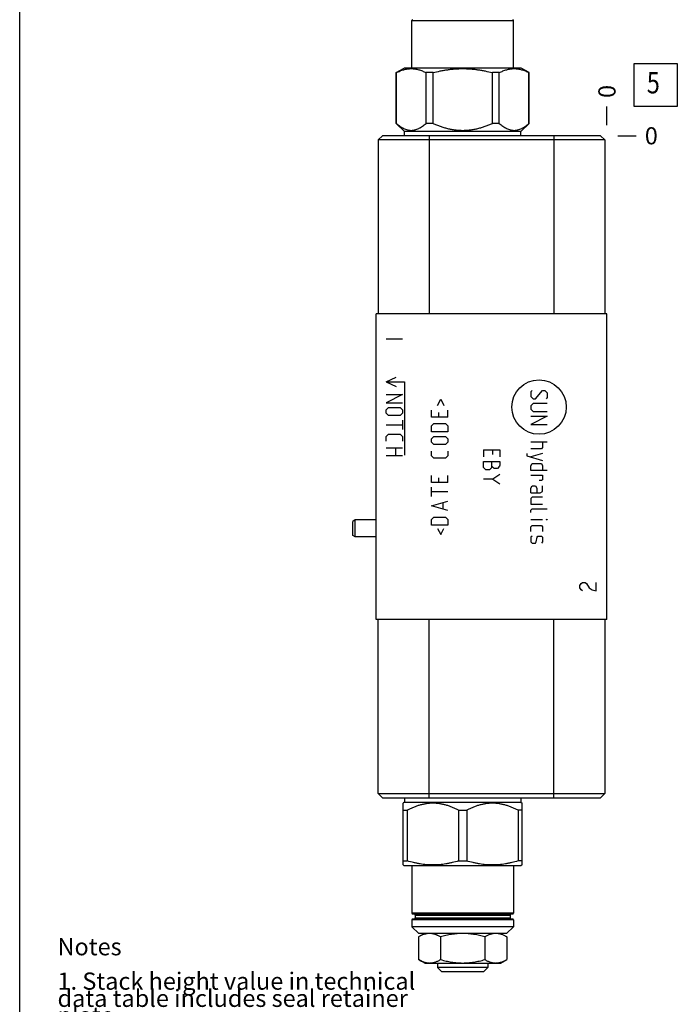
# Model space of a CAD drawing. Units: inches. Extents: x 0.3 to 21.7, y 0.3 to 16.7.
# Drawn here: x 0.3 to 4.1, y 5.4 to 11.1 of the extents above; entities that cross this region are included whole.
import ezdxf

# ---------------------------------------------------------------- set-up
doc = ezdxf.new("R2010")
doc.units = ezdxf.units.IN
doc.header["$LTSCALE"] = 1.21
doc.header["$MEASUREMENT"] = 0
doc.layers.get('0').update_dxf_attribs({"linetype": 'CONTINUOUS'})
doc.styles.get("Standard").update_dxf_attribs({"font": 'txt', "width": 0.8})
doc.dimstyles.new('DIMSTYLE_2', dxfattribs={"dimtxt": 0.1, "dimasz": 0.1875, "dimexe": 0.125, "dimexo": 0.0625, "dimgap": 0.025, "dimtad": 0, "dimtih": 1, "dimtoh": 1, "dimdec": 0, "dimlfac": 1.266611, "dimzin": 4, "dimdsep": 46, "dimtxsty": 'Standard', "dimblk": '_FILLED', "dimblk1": '_FILLED', "dimblk2": '_FILLED', "dimcen": 0.09, "dimadec": 0, "dimazin": 0, "dimtfac": 1, "dimtdec": 0, "dimtofl": 0, "dimtmove": 0, "dimatfit": 3, "dimldrblk": '_FILLED', "dimfxl": 1, "dimtolj": 1, "dimtzin": 4, "dimarcsym": 0})

# ---------------------------------------------------------------- blocks, each defined once
blk = doc.blocks.new('*D10')
at = {"color": 2, "linetype": 'Continuous'}
blk.add_line((3.7141, 10.4869), (3.7141, 10.5944), dxfattribs=at)
at = {"color": 2, "linetype": 'Continuous', "insert": (3.6641, 10.6444), "char_height": 0.1, "width": 0.08, "attachment_point": 1, "rotation": 90, "line_spacing_factor": 0.9}
blk.add_mtext('0', dxfattribs=at)
blk = doc.blocks.new('_FILLED')
at = {"color": 0, "linetype": 'ByBlock'}
blk.add_solid([(0, 0), (-1, 0.167), (-1, -0.167)], dxfattribs=at)
blk = doc.blocks.new('*D11')
at = {"color": 2, "linetype": 'Continuous'}
blk.add_line((3.7766, 10.4244), (3.8841, 10.4244), dxfattribs=at)
at = {"color": 2, "linetype": 'Continuous', "insert": (3.9341, 10.4744), "char_height": 0.1, "width": 0.08, "attachment_point": 1, "line_spacing_factor": 0.9}
blk.add_mtext('0', dxfattribs=at)
blk = doc.blocks.new('SUN_FACENUMBER_BL7', base_point=(3.9979, 10.7203))
at = {"color": 2, "linetype": 'Continuous'}
for p, q in [((3.8729, 10.8453), (4.1229, 10.8453)), ((3.8729, 10.5953), (3.8729, 10.8453)), ((4.1229, 10.8453), (4.1229, 10.5953)), ((4.1229, 10.5953), (3.8729, 10.5953))]:
    blk.add_line(p, q, dxfattribs=at)
at = {"color": 2, "linetype": 'Continuous', "width": 0.8}
blk.add_text('5', height=0.125, dxfattribs=at).set_placement((3.9456, 10.6709))

msp = doc.modelspace()

# ---------------------------------------------------------------- linework, layer by layer
at = {"color": 7, "linetype": 'Continuous'}
for p, q in [((0.3013, 0.3013), (0.3013, 16.6988)), ((2.5808, 10.8184), (2.5808, 11.0955)), ((2.5808, 11.0955), (3.1706, 11.0955)), ((3.1706, 10.8184), (3.1706, 11.0955)), ((2.4896, 10.7915), (2.5362, 10.8184)), ((2.4896, 10.4967), (2.4896, 10.7915)), ((2.4903, 10.7915), (2.4896, 10.7915)), ((2.4903, 10.4967), (2.4903, 10.7915)), ((3.2152, 10.8184), (2.5362, 10.8184)), ((2.6627, 10.4967), (2.6627, 10.7915)), ((2.7032, 10.7915), (2.6627, 10.7915)), ((2.7032, 10.4967), (2.7032, 10.7915)), ((3.0481, 10.4967), (3.0481, 10.7915)), ((3.0886, 10.7915), (3.0481, 10.7915)), ((3.0886, 10.4967), (3.0886, 10.7915)), ((3.2617, 10.7915), (3.2152, 10.8184)), ((3.261, 10.4967), (3.261, 10.7915)), ((3.2617, 10.7915), (3.261, 10.7915)), ((3.2617, 10.4967), (3.2617, 10.7915)), ((2.5374, 10.4489), (2.4896, 10.4967)), ((2.4903, 10.4967), (2.4896, 10.4967)), ((2.7032, 10.4967), (2.6627, 10.4967)), ((3.0886, 10.4967), (3.0481, 10.4967)), ((3.214, 10.4489), (3.2617, 10.4967)), ((3.2617, 10.4967), (3.261, 10.4967)), ((2.4091, 10.4244), (2.3846, 10.4)), ((3.677, 10.4244), (2.4091, 10.4244)), ((2.5374, 10.4244), (2.5374, 10.4489)), ((3.214, 10.4489), (2.5374, 10.4489)), ((2.6807, 10.4244), (2.6807, 9.3886)), ((3.214, 10.4244), (3.214, 10.4489)), ((3.4054, 10.4244), (3.4054, 9.3886)), ((3.677, 10.4244), (3.7015, 10.4)), ((2.3846, 10.4), (2.3846, 9.3886)), ((3.7015, 10.4), (2.3846, 10.4)), ((3.7015, 10.4), (3.7015, 9.3886)), ((2.372, 7.6114), (2.372, 9.3886)), ((3.7141, 9.3886), (2.372, 9.3886)), ((3.7141, 7.6114), (3.7141, 9.3886)), ((2.2504, 8.1913), (2.2377, 8.1825)), ((2.2504, 8.0926), (2.2504, 8.1913)), ((2.372, 8.1913), (2.2504, 8.1913)), ((2.2377, 8.1015), (2.2377, 8.1825)), ((2.2504, 8.0926), (2.2377, 8.1015)), ((2.372, 8.0926), (2.2504, 8.0926)), ((3.7141, 7.6114), (2.372, 7.6114)), ((2.3846, 6.6), (2.3846, 7.6114)), ((2.6807, 6.5756), (2.6807, 7.6114)), ((3.4054, 6.5756), (3.4054, 7.6114)), ((3.7015, 7.6114), (3.7015, 6.6)), ((2.3846, 6.6), (3.7015, 6.6)), ((2.4091, 6.5756), (2.3846, 6.6)), ((3.7015, 6.6), (3.677, 6.5756)), ((2.4091, 6.5756), (3.677, 6.5756)), ((2.5374, 6.5511), (2.5302, 6.544)), ((2.5302, 6.185), (2.5302, 6.544)), ((2.5374, 6.5756), (2.5374, 6.5511)), ((2.5374, 6.5511), (3.214, 6.5511)), ((3.214, 6.5756), (3.214, 6.5511)), ((3.214, 6.5511), (3.2211, 6.544)), ((3.2211, 6.185), (3.2211, 6.544)), ((2.5302, 6.5033), (2.5536, 6.5033)), ((2.5536, 6.5033), (2.5536, 6.2085)), ((2.8523, 6.5033), (2.8991, 6.5033)), ((2.8523, 6.5033), (2.8523, 6.2085)), ((2.8991, 6.5033), (2.8991, 6.2085)), ((3.2211, 6.5033), (3.1977, 6.5033)), ((3.1977, 6.5033), (3.1977, 6.2085)), ((2.5302, 6.2085), (2.5536, 6.2085)), ((2.5302, 6.185), (2.5362, 6.1816)), ((2.8523, 6.2085), (2.8991, 6.2085)), ((3.2211, 6.2085), (3.1977, 6.2085)), ((3.2211, 6.185), (3.2152, 6.1816)), ((2.5362, 6.1816), (3.2152, 6.1816)), ((2.5808, 6.1816), (2.5808, 5.9045)), ((3.1706, 6.1816), (3.1706, 5.9045)), ((3.1706, 5.9045), (2.5808, 5.9045)), ((2.5847, 5.9005), (3.1666, 5.9005)), ((3.1706, 5.8666), (2.5808, 5.8666)), ((2.5808, 5.8666), (2.5808, 5.8263)), ((3.1666, 5.8705), (2.5847, 5.8705)), ((2.5993, 5.8942), (3.152, 5.8942)), ((2.5993, 5.8942), (2.5993, 5.8769)), ((2.5993, 5.8769), (3.152, 5.8769)), ((3.152, 5.8942), (3.152, 5.8769)), ((3.1706, 5.8666), (3.1706, 5.8263)), ((3.1706, 5.8263), (2.5808, 5.8263)), ((2.5808, 5.8263), (2.6203, 5.7869)), ((2.6538, 5.7869), (2.6195, 5.767)), ((3.1311, 5.7869), (2.6203, 5.7869)), ((3.0975, 5.7869), (3.1319, 5.767)), ((3.1706, 5.8263), (3.1311, 5.7869)), ((2.6195, 5.767), (2.6195, 5.6349)), ((2.7476, 5.767), (2.7476, 5.6349)), ((3.0038, 5.767), (3.0038, 5.6349)), ((3.1319, 5.767), (3.1319, 5.6349)), ((2.6558, 5.614), (2.6195, 5.6349)), ((2.6558, 5.614), (3.0955, 5.614)), ((2.73, 5.614), (2.73, 5.5887)), ((3.0213, 5.614), (3.0213, 5.5887)), ((3.0955, 5.614), (3.1319, 5.6349)), ((3.0213, 5.5887), (2.73, 5.5887)), ((2.73, 5.5887), (2.7545, 5.5642)), ((2.9969, 5.5642), (2.7545, 5.5642)), ((3.0213, 5.5887), (2.9969, 5.5642))]:
    msp.add_line(p, q, dxfattribs=at)
at = {"color": 4, "linetype": 'Continuous'}
for p, q in [((2.5259, 9.2417), (2.4312, 9.2417)), ((2.4312, 8.9938), (2.4887, 9.0207)), ((2.4312, 8.9938), (2.4887, 8.967)), ((2.4312, 8.9938), (2.5378, 8.9938)), ((2.5378, 8.9938), (2.5378, 8.5675)), ((3.2788, 8.9429), (3.272, 8.9361)), ((3.272, 8.9361), (3.272, 8.909)), ((3.2991, 8.8955), (3.3397, 8.9429)), ((3.3397, 8.9429), (3.3532, 8.9429)), ((3.3532, 8.9429), (3.3667, 8.9293)), ((2.5259, 8.9194), (2.4312, 8.872)), ((2.4312, 8.9194), (2.5259, 8.9194)), ((2.7302, 8.8571), (2.7482, 8.8932)), ((2.7482, 8.8932), (2.7663, 8.8571)), ((3.272, 8.909), (3.2855, 8.8955)), ((3.2855, 8.8955), (3.2991, 8.8955)), ((3.3667, 8.9023), (3.36, 8.8955)), ((3.3667, 8.9293), (3.3667, 8.9023)), ((2.4312, 8.872), (2.5259, 8.872)), ((2.4312, 8.8314), (2.4447, 8.845)), ((2.4312, 8.8111), (2.4312, 8.8314)), ((2.4447, 8.845), (2.5124, 8.845)), ((2.5124, 8.845), (2.5259, 8.8314)), ((2.5259, 8.8314), (2.5259, 8.8111)), ((2.6941, 8.7895), (2.6941, 8.8301)), ((2.7347, 8.8165), (2.7347, 8.7895)), ((2.7888, 8.7895), (2.7888, 8.8301)), ((3.2855, 8.8684), (3.272, 8.8549)), ((3.272, 8.8549), (3.272, 8.8346)), ((3.272, 8.8346), (3.2855, 8.821)), ((3.3667, 8.8684), (3.2855, 8.8684)), ((3.2855, 8.821), (3.3667, 8.821)), ((2.4447, 8.7976), (2.4312, 8.8111)), ((2.5124, 8.7976), (2.4447, 8.7976)), ((2.5259, 8.8111), (2.5124, 8.7976)), ((2.5259, 8.7705), (2.5259, 8.7164)), ((2.7888, 8.7895), (2.6941, 8.7895)), ((3.3667, 8.794), (3.272, 8.7466)), ((3.272, 8.794), (3.3667, 8.794)), ((2.4312, 8.7435), (2.5259, 8.7435)), ((2.6941, 8.7376), (2.7076, 8.7511)), ((2.6941, 8.7037), (2.6941, 8.7376)), ((2.7888, 8.7037), (2.6941, 8.7037)), ((2.7076, 8.7511), (2.7753, 8.7511)), ((2.7753, 8.7511), (2.7888, 8.7376)), ((2.7888, 8.7376), (2.7888, 8.7037)), ((3.272, 8.7466), (3.3667, 8.7466)), ((2.4312, 8.6758), (2.4447, 8.6893)), ((2.4312, 8.6487), (2.4312, 8.6758)), ((2.4447, 8.6893), (2.5124, 8.6893)), ((2.5124, 8.6893), (2.5259, 8.6758)), ((2.5259, 8.6758), (2.5259, 8.6487)), ((2.6941, 8.6631), (2.7076, 8.6767)), ((2.6941, 8.6428), (2.6941, 8.6631)), ((2.7076, 8.6767), (2.7753, 8.6767)), ((2.7753, 8.6767), (2.7888, 8.6631)), ((2.7888, 8.6631), (2.7888, 8.6428)), ((3.272, 8.6451), (3.3667, 8.6451)), ((3.3397, 8.6451), (3.3397, 8.6113)), ((2.4312, 8.6104), (2.5259, 8.6104)), ((2.4853, 8.6104), (2.4853, 8.563)), ((2.7076, 8.6293), (2.6941, 8.6428)), ((2.6941, 8.5639), (2.6941, 8.591)), ((2.7753, 8.6293), (2.7076, 8.6293)), ((2.7888, 8.6428), (2.7753, 8.6293)), ((2.7888, 8.591), (2.7888, 8.5639)), ((2.9973, 8.5977), (2.9973, 8.5571)), ((2.9973, 8.5977), (3.092, 8.5977)), ((3.0514, 8.5707), (3.0514, 8.5977)), ((3.092, 8.5977), (3.092, 8.5571)), ((3.3329, 8.6045), (3.272, 8.6045)), ((3.3397, 8.6113), (3.3329, 8.6045)), ((2.5259, 8.563), (2.4312, 8.563)), ((2.7076, 8.5504), (2.6941, 8.5639)), ((2.7753, 8.5504), (2.7076, 8.5504)), ((2.7888, 8.5639), (2.7753, 8.5504)), ((2.9973, 8.4962), (2.9973, 8.5301)), ((2.9973, 8.5301), (3.092, 8.5301)), ((3.0446, 8.4962), (3.0446, 8.5301)), ((3.092, 8.5301), (3.092, 8.5098)), ((3.2494, 8.5774), (3.2494, 8.5639)), ((3.2494, 8.5639), (3.3397, 8.5368)), ((3.3397, 8.5774), (3.272, 8.5571)), ((3.0108, 8.4827), (2.9973, 8.4962)), ((3.0311, 8.4827), (3.0108, 8.4827)), ((3.0446, 8.4962), (3.0311, 8.4827)), ((3.0582, 8.4895), (3.0446, 8.503)), ((3.0785, 8.4895), (3.0582, 8.4895)), ((3.0897, 8.503), (3.0785, 8.4895)), ((3.092, 8.5098), (3.0897, 8.503)), ((3.272, 8.5052), (3.2788, 8.5188)), ((3.272, 8.4782), (3.272, 8.5052)), ((3.3667, 8.4782), (3.272, 8.4782)), ((3.2788, 8.5188), (3.3329, 8.5188)), ((3.3329, 8.5188), (3.3397, 8.5052)), ((3.3397, 8.5052), (3.3397, 8.4782)), ((2.6941, 8.4082), (2.6941, 8.4489)), ((2.7347, 8.4353), (2.7347, 8.4082)), ((2.7888, 8.4082), (2.7888, 8.4489)), ((3.0514, 8.4285), (2.9973, 8.4285)), ((3.092, 8.4556), (3.0514, 8.4285)), ((3.0514, 8.4285), (3.092, 8.4015)), ((3.272, 8.4511), (3.3397, 8.4511)), ((3.3329, 8.4195), (3.3194, 8.4195)), ((3.3397, 8.424), (3.3329, 8.4195)), ((3.3397, 8.4511), (3.3397, 8.424)), ((2.7888, 8.4082), (2.6941, 8.4082)), ((2.6941, 8.327), (2.6941, 8.3812)), ((3.272, 8.3767), (3.2788, 8.3902)), ((3.272, 8.3496), (3.272, 8.3767)), ((3.2788, 8.3902), (3.2991, 8.3902)), ((3.2991, 8.3902), (3.3058, 8.3767)), ((3.3058, 8.3767), (3.3058, 8.3496)), ((3.3397, 8.3564), (3.3397, 8.3902)), ((2.7888, 8.3541), (2.6941, 8.3541)), ((3.272, 8.3496), (3.3261, 8.3496)), ((3.2788, 8.3225), (3.272, 8.3158)), ((3.272, 8.3158), (3.272, 8.2819)), ((3.3397, 8.3225), (3.2788, 8.3225)), ((3.3261, 8.3496), (3.3397, 8.3564)), ((2.6941, 8.2729), (2.7888, 8.3)), ((2.7888, 8.2458), (2.6941, 8.2729)), ((2.7618, 8.2549), (2.7618, 8.2909)), ((3.272, 8.2819), (3.3397, 8.2819)), ((3.272, 8.2481), (3.2788, 8.2549)), ((3.272, 8.2346), (3.272, 8.2481)), ((3.2788, 8.2549), (3.3667, 8.2549)), ((2.6941, 8.194), (2.7076, 8.2075)), ((2.6941, 8.1601), (2.6941, 8.194)), ((2.7076, 8.2075), (2.7753, 8.2075)), ((2.7753, 8.2075), (2.7888, 8.194)), ((2.7888, 8.194), (2.7888, 8.1601)), ((3.272, 8.194), (3.3397, 8.194)), ((3.36, 8.194), (3.3667, 8.194)), ((3.3667, 8.1917), (3.36, 8.194)), ((3.3667, 8.194), (3.3667, 8.1917)), ((2.7888, 8.1601), (2.6941, 8.1601)), ((2.7302, 8.1421), (2.7482, 8.106)), ((2.7482, 8.106), (2.7663, 8.1421)), ((3.272, 8.1511), (3.2788, 8.1579)), ((3.272, 8.124), (3.272, 8.1511)), ((3.2788, 8.1579), (3.3329, 8.1579)), ((3.3329, 8.1579), (3.3397, 8.1511)), ((3.3397, 8.1511), (3.3397, 8.124)), ((3.2788, 8.097), (3.272, 8.0902)), ((3.272, 8.0902), (3.272, 8.0631)), ((3.3036, 8.0631), (3.3081, 8.0902)), ((3.3081, 8.0902), (3.3126, 8.097)), ((3.3126, 8.097), (3.3329, 8.097)), ((3.3329, 8.097), (3.3397, 8.0902)), ((3.3397, 8.0902), (3.3397, 8.0631)), ((3.272, 8.0631), (3.2788, 8.0564)), ((3.2788, 8.0564), (3.2991, 8.0564)), ((3.2991, 8.0564), (3.3036, 8.0631)), ((3.3397, 8.0631), (3.3329, 8.0564)), ((3.5562, 7.8092), (3.5641, 7.821)), ((3.5562, 7.7973), (3.5562, 7.8092)), ((3.5641, 7.7855), (3.5562, 7.7973)), ((3.5641, 7.821), (3.572, 7.8269)), ((3.572, 7.7796), (3.5641, 7.7855)), ((3.572, 7.8269), (3.5878, 7.8269)), ((3.5878, 7.8269), (3.5957, 7.821)), ((3.5957, 7.821), (3.6115, 7.7973)), ((3.6115, 7.7973), (3.6273, 7.7855)), ((3.6273, 7.7855), (3.651, 7.7796)), ((3.651, 7.7796), (3.651, 7.8269))]:
    msp.add_line(p, q, dxfattribs=at)
msp.add_circle((3.3194, 8.8473), 0.1582, dxfattribs=at)
at = {"color": 7, "linetype": 'Continuous'}
for centre, radius, start, end in [((2.5847, 11.0955), 0.00395, 90, 180), ((3.1666, 11.0955), 0.00395, 0, 90), ((2.5847, 5.9045), 0.00395, 180, 270), ((2.593, 5.8942), 0.00632, 0, 90), ((3.1583, 5.8942), 0.00632, 90, 180), ((3.1666, 5.9045), 0.00395, 270, 360), ((2.5847, 5.8666), 0.00395, 90, 180), ((2.593, 5.8769), 0.00632, 270, 360), ((3.1583, 5.8769), 0.00632, 180, 270), ((3.1666, 5.8666), 0.00395, 0, 90)]:
    msp.add_arc(centre, radius, start, end, dxfattribs=at)
for points, knots in [([(2.4903, 10.7915), (2.4938, 10.7933), (2.5008, 10.7967), (2.5115, 10.8014), (2.5222, 10.8054), (2.533, 10.8088), (2.5438, 10.8115), (2.5547, 10.8135), (2.5656, 10.8147), (2.5765, 10.8151), (2.5875, 10.8147), (2.5984, 10.8135), (2.6092, 10.8115), (2.6201, 10.8088), (2.6309, 10.8054), (2.6416, 10.8014), (2.6522, 10.7967), (2.6592, 10.7933), (2.6627, 10.7915)], [0, 0, 0, 0, 0.065371, 0.129783, 0.193254, 0.255844, 0.31765, 0.378815, 0.439526, 0.5, 0.560474, 0.621185, 0.68235, 0.744156, 0.806746, 0.870217, 0.934629, 1, 1, 1, 1]), ([(2.7032, 10.7915), (2.7173, 10.7951), (2.7386, 10.8001), (2.7671, 10.8055), (2.7887, 10.8089), (2.8103, 10.8116), (2.8321, 10.8135), (2.8539, 10.8147), (2.8757, 10.8151), (2.8975, 10.8147), (2.9193, 10.8135), (2.941, 10.8116), (2.9626, 10.8089), (2.9842, 10.8055), (3.0128, 10.8001), (3.034, 10.7951), (3.0481, 10.7915)], [0, 0, 0, 0, 0.124992, 0.187492, 0.249994, 0.312495, 0.374997, 0.437498, 0.5, 0.562502, 0.625003, 0.687505, 0.750006, 0.812508, 0.875008, 1, 1, 1, 1]), ([(3.0886, 10.7915), (3.0921, 10.7933), (3.0991, 10.7967), (3.1098, 10.8014), (3.1205, 10.8054), (3.1313, 10.8088), (3.1421, 10.8115), (3.153, 10.8135), (3.1639, 10.8147), (3.1748, 10.8151), (3.1857, 10.8147), (3.1967, 10.8135), (3.2075, 10.8115), (3.2184, 10.8088), (3.2292, 10.8054), (3.2399, 10.8014), (3.2505, 10.7967), (3.2575, 10.7933), (3.261, 10.7915)], [0, 0, 0, 0, 0.065371, 0.129783, 0.193254, 0.255844, 0.31765, 0.378815, 0.439526, 0.5, 0.560474, 0.621185, 0.68235, 0.744156, 0.806746, 0.870217, 0.934629, 1, 1, 1, 1]), ([(2.4903, 10.4967), (2.4937, 10.4937), (2.5004, 10.4879), (2.5108, 10.48), (2.5197, 10.4741), (2.5269, 10.4699), (2.534, 10.4662), (2.5431, 10.4622), (2.5523, 10.4593), (2.5598, 10.4576), (2.5654, 10.4567), (2.5709, 10.4561), (2.5765, 10.456), (2.5821, 10.4561), (2.5877, 10.4567), (2.5933, 10.4576), (2.6007, 10.4593), (2.61, 10.4622), (2.619, 10.4662), (2.6261, 10.4699), (2.6333, 10.4741), (2.6422, 10.48), (2.6527, 10.4879), (2.6594, 10.4937), (2.6627, 10.4967)], [0, 0, 0, 0, 0.069111, 0.136249, 0.201321, 0.23308, 0.264326, 0.325339, 0.38463, 0.413772, 0.44266, 0.471374, 0.5, 0.528626, 0.55734, 0.586228, 0.61537, 0.674661, 0.735674, 0.76692, 0.798679, 0.863751, 0.930889, 1, 1, 1, 1]), ([(2.7032, 10.4967), (2.71, 10.4936), (2.7237, 10.4878), (2.7446, 10.4799), (2.7658, 10.4729), (2.7873, 10.4669), (2.8091, 10.4622), (2.8311, 10.4586), (2.8534, 10.4565), (2.8757, 10.4558), (2.898, 10.4565), (2.9202, 10.4586), (2.9423, 10.4622), (2.9641, 10.4669), (2.9856, 10.4729), (3.0068, 10.4799), (3.0276, 10.4878), (3.0413, 10.4936), (3.0481, 10.4967)], [0, 0, 0, 0, 0.0625, 0.125001, 0.187501, 0.250002, 0.312501, 0.375001, 0.437501, 0.5, 0.562499, 0.624999, 0.687499, 0.749998, 0.812499, 0.874999, 0.9375, 1, 1, 1, 1]), ([(3.0886, 10.4967), (3.0919, 10.4937), (3.0987, 10.4879), (3.1091, 10.48), (3.118, 10.4741), (3.1252, 10.4699), (3.1323, 10.4662), (3.1414, 10.4622), (3.1506, 10.4593), (3.1581, 10.4576), (3.1636, 10.4567), (3.1692, 10.4561), (3.1748, 10.456), (3.1804, 10.4561), (3.186, 10.4567), (3.1916, 10.4576), (3.199, 10.4593), (3.2083, 10.4622), (3.2173, 10.4662), (3.2244, 10.4699), (3.2316, 10.4741), (3.2405, 10.48), (3.2509, 10.4879), (3.2577, 10.4937), (3.261, 10.4967)], [0, 0, 0, 0, 0.069111, 0.136249, 0.201321, 0.23308, 0.264326, 0.325339, 0.38463, 0.413772, 0.44266, 0.471374, 0.5, 0.528626, 0.55734, 0.586228, 0.61537, 0.674661, 0.735674, 0.76692, 0.798679, 0.863751, 0.930889, 1, 1, 1, 1]), ([(2.8523, 6.5033), (2.8464, 6.5064), (2.8346, 6.5122), (2.8165, 6.5201), (2.7982, 6.5271), (2.7795, 6.533), (2.7607, 6.5378), (2.7416, 6.5413), (2.7223, 6.5435), (2.703, 6.5442), (2.6836, 6.5435), (2.6644, 6.5413), (2.6453, 6.5378), (2.6264, 6.533), (2.6077, 6.5271), (2.5894, 6.5201), (2.5713, 6.5122), (2.5595, 6.5064), (2.5536, 6.5033)], [0, 0, 0, 0, 0.063383, 0.126491, 0.189317, 0.251868, 0.314163, 0.376242, 0.438163, 0.5, 0.561837, 0.623758, 0.685837, 0.748132, 0.810683, 0.873509, 0.936617, 1, 1, 1, 1]), ([(3.1977, 6.5033), (3.1918, 6.5064), (3.18, 6.5122), (3.1619, 6.5201), (3.1436, 6.5271), (3.125, 6.533), (3.1061, 6.5378), (3.087, 6.5413), (3.0677, 6.5435), (3.0484, 6.5442), (3.029, 6.5435), (3.0098, 6.5413), (2.9907, 6.5378), (2.9718, 6.533), (2.9532, 6.5271), (2.9348, 6.5201), (2.9167, 6.5122), (2.9049, 6.5064), (2.8991, 6.5033)], [0, 0, 0, 0, 0.063383, 0.126491, 0.189317, 0.251868, 0.314163, 0.376242, 0.438163, 0.5, 0.561837, 0.623758, 0.685837, 0.748132, 0.810683, 0.873509, 0.936617, 1, 1, 1, 1]), ([(2.8523, 6.2085), (2.8401, 6.2049), (2.8217, 6.1999), (2.797, 6.1945), (2.7783, 6.1911), (2.7595, 6.1884), (2.7407, 6.1865), (2.7219, 6.1853), (2.703, 6.1849), (2.6841, 6.1853), (2.6652, 6.1865), (2.6464, 6.1884), (2.6276, 6.1911), (2.609, 6.1945), (2.5842, 6.1999), (2.5658, 6.2049), (2.5536, 6.2085)], [0, 0, 0, 0, 0.125558, 0.188173, 0.250683, 0.313101, 0.375444, 0.437736, 0.5, 0.562264, 0.624556, 0.686899, 0.749317, 0.811827, 0.874442, 1, 1, 1, 1]), ([(3.1977, 6.2085), (3.1855, 6.2049), (3.1672, 6.1999), (3.1424, 6.1945), (3.1237, 6.1911), (3.105, 6.1884), (3.0861, 6.1865), (3.0673, 6.1853), (3.0484, 6.1849), (3.0295, 6.1853), (3.0106, 6.1865), (2.9918, 6.1884), (2.973, 6.1911), (2.9544, 6.1945), (2.9296, 6.1999), (2.9112, 6.2049), (2.8991, 6.2085)], [0, 0, 0, 0, 0.125558, 0.188173, 0.250683, 0.313101, 0.375444, 0.437736, 0.5, 0.562264, 0.624556, 0.686899, 0.749317, 0.811827, 0.874442, 1, 1, 1, 1]), ([(2.6828, 5.7869), (2.6801, 5.7868), (2.6761, 5.7866), (2.6708, 5.786), (2.6667, 5.7854), (2.6627, 5.7846), (2.6574, 5.7834), (2.6507, 5.7815), (2.6428, 5.7786), (2.635, 5.7752), (2.6272, 5.7713), (2.622, 5.7685), (2.6195, 5.767)], [0, 0, 0, 0, 0.119894, 0.180074, 0.240484, 0.301194, 0.362267, 0.485681, 0.611039, 0.738516, 0.868179, 1, 1, 1, 1]), ([(2.7476, 5.767), (2.745, 5.7685), (2.7399, 5.7713), (2.7335, 5.7745), (2.7283, 5.7768), (2.7243, 5.7785), (2.7204, 5.78), (2.7165, 5.7813), (2.7125, 5.7826), (2.7086, 5.7836), (2.7046, 5.7846), (2.7007, 5.7853), (2.6967, 5.786), (2.6927, 5.7864), (2.6887, 5.7867), (2.686, 5.7868), (2.6847, 5.7868)], [0, 0, 0, 0, 0.131778, 0.261415, 0.325424, 0.388895, 0.451838, 0.514272, 0.576223, 0.637719, 0.698797, 0.759508, 0.819921, 0.880103, 0.940108, 1, 1, 1, 1]), ([(2.8743, 5.7869), (2.8689, 5.7868), (2.8609, 5.7866), (2.8502, 5.786), (2.8421, 5.7854), (2.8341, 5.7846), (2.8235, 5.7834), (2.8102, 5.7815), (2.7944, 5.7786), (2.7734, 5.7741), (2.7579, 5.77), (2.7476, 5.767)], [0, 0, 0, 0, 0.125001, 0.187508, 0.250012, 0.312515, 0.375018, 0.500021, 0.625022, 0.750022, 1, 1, 1, 1]), ([(3.0038, 5.767), (2.9935, 5.77), (2.978, 5.7741), (2.957, 5.7786), (2.9439, 5.781), (2.9333, 5.7826), (2.9254, 5.7837), (2.9174, 5.7846), (2.9094, 5.7854), (2.9014, 5.786), (2.8934, 5.7865), (2.8854, 5.7868), (2.88, 5.7868), (2.8774, 5.7868)], [0, 0, 0, 0, 0.249977, 0.374976, 0.499976, 0.562478, 0.624981, 0.687484, 0.749986, 0.812488, 0.874993, 0.937499, 1, 1, 1, 1]), ([(3.0669, 5.7869), (3.0642, 5.7868), (3.0602, 5.7866), (3.0548, 5.786), (3.0508, 5.7854), (3.0469, 5.7846), (3.0415, 5.7834), (3.0349, 5.7814), (3.027, 5.7785), (3.0192, 5.7752), (3.0114, 5.7713), (3.0063, 5.7685), (3.0038, 5.767)], [0, 0, 0, 0, 0.119886, 0.180066, 0.24048, 0.301195, 0.362274, 0.4857, 0.611066, 0.738543, 0.868197, 1, 1, 1, 1]), ([(3.1319, 5.767), (3.1293, 5.7685), (3.1242, 5.7713), (3.1164, 5.7752), (3.1086, 5.7786), (3.102, 5.781), (3.0967, 5.7826), (3.0927, 5.7837), (3.0887, 5.7846), (3.0847, 5.7854), (3.0807, 5.786), (3.0767, 5.7865), (3.0727, 5.7868), (3.07, 5.7868), (3.0687, 5.7868)], [0, 0, 0, 0, 0.131807, 0.261459, 0.388933, 0.514289, 0.576231, 0.637722, 0.698798, 0.759507, 0.819912, 0.880087, 0.940097, 1, 1, 1, 1]), ([(2.6195, 5.6349), (2.6221, 5.6334), (2.6272, 5.6306), (2.6351, 5.6267), (2.6431, 5.6233), (2.6511, 5.6204), (2.6591, 5.6181), (2.6672, 5.6164), (2.6754, 5.6153), (2.6835, 5.615), (2.6917, 5.6153), (2.6998, 5.6164), (2.7079, 5.6181), (2.716, 5.6204), (2.724, 5.6233), (2.7319, 5.6267), (2.7398, 5.6306), (2.745, 5.6334), (2.7476, 5.6349)], [0, 0, 0, 0, 0.065939, 0.130785, 0.194527, 0.257199, 0.318892, 0.379763, 0.440038, 0.5, 0.559962, 0.620237, 0.681108, 0.742801, 0.805473, 0.869215, 0.934061, 1, 1, 1, 1]), ([(2.7476, 5.6349), (2.758, 5.6319), (2.7737, 5.6278), (2.7949, 5.6232), (2.8109, 5.6203), (2.827, 5.618), (2.8432, 5.6164), (2.8594, 5.6153), (2.8757, 5.615), (2.8919, 5.6153), (2.9082, 5.6164), (2.9243, 5.618), (2.9404, 5.6203), (2.9564, 5.6232), (2.9776, 5.6278), (2.9934, 5.6319), (3.0038, 5.6349)], [0, 0, 0, 0, 0.124991, 0.187492, 0.249993, 0.312495, 0.374997, 0.437498, 0.5, 0.562502, 0.625003, 0.687505, 0.750007, 0.812508, 0.875009, 1, 1, 1, 1]), ([(3.0038, 5.6349), (3.0063, 5.6334), (3.0115, 5.6306), (3.0194, 5.6267), (3.0274, 5.6233), (3.0354, 5.6204), (3.0434, 5.6181), (3.0515, 5.6164), (3.0597, 5.6153), (3.0678, 5.615), (3.076, 5.6153), (3.0841, 5.6164), (3.0922, 5.6181), (3.1003, 5.6204), (3.1083, 5.6233), (3.1162, 5.6267), (3.1241, 5.6306), (3.1293, 5.6334), (3.1319, 5.6349)], [0, 0, 0, 0, 0.065939, 0.130785, 0.194527, 0.257199, 0.318892, 0.379763, 0.440038, 0.5, 0.559962, 0.620237, 0.681108, 0.742801, 0.805473, 0.869215, 0.934061, 1, 1, 1, 1])]:
    msp.add_open_spline(points, degree=3, knots=knots, dxfattribs=at)

# ---------------------------------------------------------------- block references
at = {"color": 2, "linetype": 'Continuous'}
msp.add_blockref('SUN_FACENUMBER_BL7', (3.9979, 10.7203), dxfattribs=at)

# ---------------------------------------------------------------- texts
at = {"color": 2, "linetype": 'Continuous', "insert": (0.5212, 5.7599), "char_height": 0.1, "width": 3.04, "attachment_point": 1, "line_spacing_factor": 0.6}
msp.add_mtext('Notes\\P \\P1. Stack height value in technical\\P   data table includes seal retainer\\P   plate.\\P2. Important: Carefully consider\\P   the maximum system pressure. The\\P   pressure rating of the manifold is\\P   dependent on the manifold material,\\P   with the port type/size a secondary\\P   consideration. Manifolds\\P   constructed of aluminum are not\\P   rated for pressures higher than\\P   3000 psi (210 bar), regardless of\\P   the port type/size specified.\\P3. Items without balloons are\\P   shipped loose.', dxfattribs=at)

# ---------------------------------------------------------------- dimensions: what is measured, and where the dimension line sits
at = {"color": 2, "linetype": 'Continuous'}
for feature_location, offset, dtype, picture, middle in [((3.7141279098, 10.4869268236), (0, 0.1075), 1, '*D10', (3.7141279146, 10.684426752)), ((3.7766279098, 10.4244268236), (0.1075, 0), 0, '*D11', (3.9741279907, 10.4244269714))]:
    dim = msp.add_ordinate_dim(feature_location=feature_location, offset=offset, dtype=dtype, origin=(3.7141279098, 10.4244268236), dimstyle='DIMSTYLE_2', dxfattribs=at)
    dim.commit()
    dim.dimension.update_dxf_attribs({"geometry": picture, "text_midpoint": middle})

doc.saveas('drawing.dxf')
